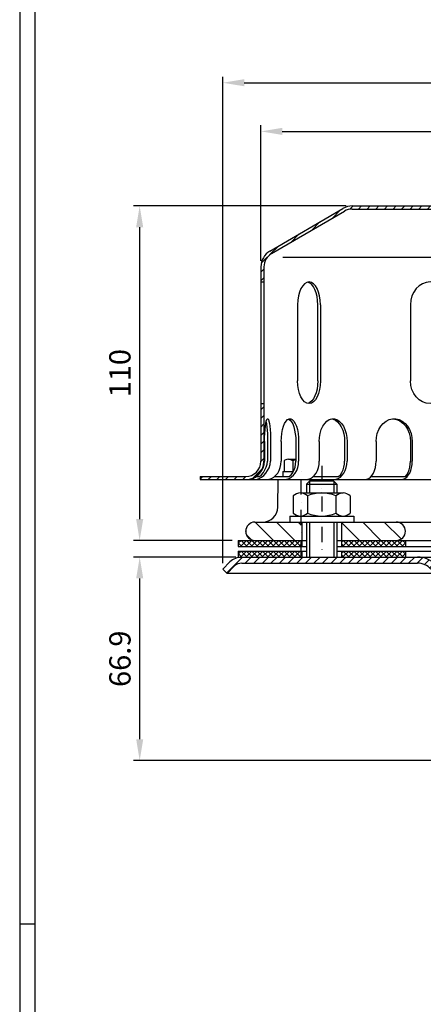
# Model space of a CAD drawing. Extents: x 0 to 3325, y 0 to 4825.
# Drawn here: x 0 to 663, y 917 to 2537 of the extents above; entities that cross this region are included whole.
import ezdxf

# ---------------------------------------------------------------- set-up
doc = ezdxf.new("R2010")
doc.units = 0
doc.header["$LTSCALE"] = 50
doc.header["$MEASUREMENT"] = 0
doc.linetypes.add('STRICHPUNKT', pattern=[1, 0.5, -0.25, 0, -0.25])
for name, color, linetype in [('BEM', 7, 'Continuous'), ('HILF', 2, 'Continuous'), ('MITTEL', 2, 'STRICHPUNKT'), ('SCHRAFF', 7, 'Continuous'), ('STEMPEL', 3, 'Continuous')]:
    doc.layers.add(name, color=color, linetype=linetype)
doc.styles.get("Standard").update_dxf_attribs({"font": 'simplex.shx', "width": 0.8})
doc.dimstyles.get("Standard").update_dxf_attribs({"dimtxt": 0.18, "dimasz": 0.18, "dimexe": 0.18, "dimexo": 0.0625, "dimgap": 0.09, "dimtad": 0, "dimtih": 1, "dimtoh": 1, "dimdec": 4, "dimzin": 0, "dimdsep": 46, "dimtxsty": 'Standard', "dimcen": 0.09, "dimadec": 0, "dimazin": 0, "dimtfac": 1, "dimtdec": 4, "dimtofl": 0, "dimtmove": 0, "dimatfit": 3, "dimfxl": 0, "dimtolj": 1, "dimtzin": 0, "dimarcsym": 0})
pattern_1 = [(45, (-789.663, -82.863), (-7.071068, 7.071068), [])]

# ---------------------------------------------------------------- blocks, each defined once
blk = doc.blocks.new('*D3')
at = {"layer": 'BEM', "color": 0, "lineweight": -2}
for p, q in [((536.4, 2230.4), (187.1, 2230.4)), ((197.1, 2195.4), (197.1, 1715.4)), ((348.9, 1680.4), (187.1, 1680.4))]:
    blk.add_line(p, q, dxfattribs=at)
at = {"layer": 'BEM', "color": 0}
for points in [[(191.3, 2195.4), (203, 2195.4), (197.1, 2230.4)], [(191.3, 1715.4), (203, 1715.4), (197.1, 1680.4)]]:
    blk.add_solid(points, dxfattribs=at)
at = {"layer": 'Defpoints', "color": 0}
for p in [(546.4, 2230.4), (197.1, 1680.4), (358.9, 1680.4)]:
    blk.add_point(p, dxfattribs=at)
at = {"layer": 'BEM', "color": 1, "insert": (164.6, 1955.4), "char_height": 35, "attachment_point": 5, "rotation": 90}
blk.add_mtext('\\A1;110', dxfattribs=at)
blk = doc.blocks.new('*D4')
at = {"layer": 'BEM', "color": 0, "lineweight": -2}
for p, q in [((355, 1652.9), (187.2, 1652.9)), ((197.2, 1353.4), (197.2, 1617.9)), ((936.4, 1318.4), (187.2, 1318.4))]:
    blk.add_line(p, q, dxfattribs=at)
at = {"layer": 'BEM', "color": 0}
for points in [[(191.4, 1617.9), (203, 1617.9), (197.2, 1652.9)], [(191.4, 1353.4), (203, 1353.4), (197.2, 1318.4)]]:
    blk.add_solid(points, dxfattribs=at)
at = {"layer": 'Defpoints', "color": 0}
for p in [(197.2, 1652.9), (365, 1652.9), (946.4, 1318.4)]:
    blk.add_point(p, dxfattribs=at)
at = {"layer": 'BEM', "color": 1, "insert": (164.7, 1485.7), "char_height": 35, "attachment_point": 5, "rotation": 90}
blk.add_mtext('\\A1;66.9', dxfattribs=at)
blk = doc.blocks.new('*D5')
at = {"layer": 'BEM', "color": 0, "lineweight": -2}
for p, q in [((333.9, 1643.2), (333.9, 2443.1)), ((368.9, 2433.1), (1523.9, 2433.1)), ((1558.9, 1643.2), (1558.9, 2443.1))]:
    blk.add_line(p, q, dxfattribs=at)
at = {"layer": 'BEM', "color": 0}
for points in [[(368.9, 2438.9), (368.9, 2427.3), (333.9, 2433.1)], [(1523.9, 2438.9), (1523.9, 2427.3), (1558.9, 2433.1)]]:
    blk.add_solid(points, dxfattribs=at)
at = {"layer": 'Defpoints', "color": 0}
for p in [(1558.9, 2433.1), (333.9, 1633.2), (1558.9, 1633.2)]:
    blk.add_point(p, dxfattribs=at)
at = {"layer": 'BEM', "color": 1, "insert": (946.4, 2465.6), "char_height": 35, "attachment_point": 5}
blk.add_mtext('\\A1;%%c245', dxfattribs=at)
blk = doc.blocks.new('*D6')
at = {"layer": 'BEM', "color": 0, "lineweight": -2}
for p, q in [((396.4, 2140.4), (396.4, 2363.1)), ((431.4, 2353.1), (1461.4, 2353.1)), ((1496.4, 2140.4), (1496.4, 2363.1))]:
    blk.add_line(p, q, dxfattribs=at)
at = {"layer": 'BEM', "color": 0}
for points in [[(431.4, 2358.9), (431.4, 2347.3), (396.4, 2353.1)], [(1461.4, 2358.9), (1461.4, 2347.3), (1496.4, 2353.1)]]:
    blk.add_solid(points, dxfattribs=at)
at = {"layer": 'Defpoints', "color": 0}
for p in [(1496.4, 2353.1), (396.4, 2130.4), (1496.4, 2130.4)]:
    blk.add_point(p, dxfattribs=at)
at = {"layer": 'BEM', "color": 1, "insert": (946.4, 2385.6), "char_height": 35, "attachment_point": 5}
blk.add_mtext('\\A1;%%c220', dxfattribs=at)

msp = doc.modelspace()

# ---------------------------------------------------------------- hatches: boundary and pattern name
at = {"layer": 'SCHRAFF'}
h = msp.add_hatch(dxfattribs=at)
h.set_pattern_fill('_U', color=256, scale=10, angle=45, style=0, pattern_type=0)
h.set_pattern_definition(pattern_1)
h.paths.add_polyline_path([(396.393, 1810.43, -0.23606798), (386.393, 1790.43), (386.393, 1784.449, 0.26794919), (401.393, 1810.43), (401.393, 1905.43), (396.393, 1905.43)])
h.paths.add_polyline_path([(371.393, 1780.43, 0.1316525), (386.393, 1784.449), (386.393, 1790.43, -0.16227766), (371.393, 1785.43), (296.393, 1785.43), (296.393, 1780.43)])
h.paths.add_polyline_path([(546.393, 2230.43, 0.1316525), (531.393, 2226.411), (411.229, 2156.316, 0.26626086), (396.393, 2130.43), (396.393, 2105.43), (401.393, 2105.43), (401.393, 2130.43, -0.2667504), (413.796, 2152.024), (533.69, 2221.963, -0.13403851), (546.393, 2225.43), (820.085, 2225.43, 0.26794919), (830.91, 2231.68, -0.26794919), (833.075, 2232.93), (834.075, 2232.93, -0.26794919), (836.24, 2231.68, 0.26794919), (847.065, 2225.43), (857.36, 2225.43, 0.26794919), (868.185, 2231.68, -0.26794919), (870.35, 2232.93), (871.35, 2232.93, -0.26794919), (873.515, 2231.68, 0.26794919), (884.34, 2225.43), (916.61, 2225.43, 0.26794919), (927.435, 2231.68, -0.26794919), (929.6, 2232.93), (946.393, 2232.93), (946.393, 2237.93), (929.6, 2237.93, 0.26794919), (923.105, 2234.18, -0.26794919), (916.61, 2230.43), (884.34, 2230.43, -0.26794919), (877.845, 2234.18, 0.28590765), (870.85, 2237.913, 0.28590765), (863.855, 2234.18, -0.26794919), (857.36, 2230.43), (847.065, 2230.43, -0.26794919), (840.57, 2234.18, 0.28590765), (833.575, 2237.913, 0.28590765), (826.58, 2234.18, -0.26794919), (820.085, 2230.43)])
h.paths.add_polyline_path([(1478.989, 2152.024, -0.2667504), (1491.393, 2130.43), (1491.393, 2105.43), (1496.393, 2105.43), (1496.393, 2130.43, 0.26626086), (1481.556, 2156.316), (1361.393, 2226.411, 0.1316525), (1346.393, 2230.43), (1073.59, 2230.43, -0.26794919), (1067.095, 2234.18, 0.28590765), (1060.1, 2237.913, 0.28590765), (1053.105, 2234.18, -0.26794919), (1046.61, 2230.43), (1014.34, 2230.43, -0.26794919), (1007.845, 2234.18, 0.28590765), (1000.85, 2237.913, 0.36073721), (993.088, 2232.305, -0.34199871), (990.667, 2230.43), (989.724, 2230.43, -0.34199871), (987.303, 2232.305, 0.34199871), (980.041, 2237.93), (946.393, 2237.93), (946.393, 2232.93), (980.041, 2232.93, -0.34199871), (982.462, 2231.055, 0.35967576), (990.196, 2225.445, 0.35967576), (997.929, 2231.055, -0.34199871), (1000.35, 2232.93), (1001.35, 2232.93, -0.26794919), (1003.515, 2231.68, 0.26794919), (1014.34, 2225.43), (1046.61, 2225.43, 0.26794919), (1057.435, 2231.68, -0.26794919), (1059.6, 2232.93), (1060.6, 2232.93, -0.26794919), (1062.765, 2231.68, 0.26794919), (1073.59, 2225.43), (1346.393, 2225.43, -0.13403851), (1359.095, 2221.963)])
h.paths.add_polyline_path([(1496.393, 1905.43), (1491.393, 1905.43), (1491.393, 1810.43, 0.41421356), (1521.393, 1780.43), (1536.393, 1780.43), (1536.393, 1785.43), (1521.393, 1785.43, -0.41421356), (1496.393, 1810.43)])
h.paths.add_polyline_path([(1596.393, 1780.43), (1596.393, 1785.43), (1576.393, 1785.43), (1576.393, 1780.43)])
h = msp.add_hatch(dxfattribs=at)
h.set_pattern_fill('_USER', color=256, scale=25, angle=135, style=0, pattern_type=0)
h.set_pattern_definition([(135, (-789.663, -82.863), (-17.67767, -17.67767), [])])
h.paths.add_polyline_path([(462.447, 1710.43), (386.393, 1710.43, 1), (386.393, 1680.43), (462.447, 1680.43)])
h.paths.add_polyline_path([(618.893, 1710.43), (528.893, 1710.43), (528.893, 1680.43), (618.893, 1680.43, 1)])
h.paths.add_polyline_path([(1303.393, 1710.43), (1273.893, 1710.43, 1), (1273.893, 1680.43), (1303.393, 1680.43)])
h.paths.add_polyline_path([(1541.393, 1746.68), (1541.393, 1780.43), (1516.393, 1780.43), (1515.6, 1734.994, -0.4091108), (1490.603, 1710.43), (1303.393, 1710.43), (1303.393, 1680.43), (1541.393, 1680.43)])
h.paths.add_polyline_path([(1596.393, 1780.43), (1571.393, 1780.43), (1571.393, 1746.68), (1571.393, 1680.43), (1572.698, 1680.43, 0.4193348), (1597.694, 1705.866)])
h.paths.add_polyline_path([(1571.393, 1746.68), (1568.143, 1743.43), (1568.143, 1680.43), (1571.393, 1680.43)])
h.paths.add_polyline_path([(1544.643, 1743.43), (1541.393, 1746.68), (1541.393, 1680.43), (1544.643, 1680.43)])
h = msp.add_hatch(dxfattribs=at)
h.set_pattern_fill('NET', color=256, scale=50, angle=45, style=0)
h.set_pattern_definition([(45, (-789.663, -82.863), (-4.419417, 4.419417), []), (135, (-789.663, -82.863), (-4.419417, -4.419417), [])])
h.paths.add_polyline_path([(463.893, 1680.43), (358.893, 1680.43), (358.893, 1670.43), (463.893, 1670.43)])
h.paths.add_polyline_path([(463.893, 1662.93), (358.893, 1662.93), (358.893, 1652.93), (463.893, 1652.93)])
h.paths.add_polyline_path([(633.893, 1680.43), (528.893, 1680.43), (528.893, 1670.43), (633.893, 1670.43)])
h.paths.add_polyline_path([(633.893, 1662.93), (528.893, 1662.93), (528.893, 1652.93), (633.893, 1652.93)])
h.paths.add_polyline_path([(1303.393, 1680.43), (1258.893, 1680.43), (1258.893, 1670.43), (1303.393, 1670.43)])
h.paths.add_polyline_path([(1303.393, 1680.43), (1303.393, 1670.43), (1530.999, 1670.43), (1533.893, 1672.44), (1533.893, 1680.43)])
h.paths.add_polyline_path([(1303.393, 1662.93), (1303.393, 1652.93), (1533.893, 1652.93), (1533.893, 1662.93)])
h.paths.add_polyline_path([(1303.393, 1662.93), (1258.893, 1662.93), (1258.893, 1652.93), (1303.393, 1652.93)])
h = msp.add_hatch(dxfattribs=at)
h.set_pattern_fill('_USER', color=256, scale=10, angle=45, style=0, pattern_type=0)
h.set_pattern_definition(pattern_1)
h.paths.add_polyline_path([(653.792, 1652.93), (364.98, 1652.93, 0.19891237), (345.535, 1644.876), (333.893, 1633.233), (340.964, 1626.162), (352.606, 1637.804, -0.19891237), (364.98, 1642.93), (653.792, 1642.93, -0.21027739), (675.911, 1633.198), (726.554, 1577.93), (733.927, 1584.686), (683.283, 1639.954, 0.21027739)])
h.paths.add_polyline_path([(1527.805, 1652.93), (1238.993, 1652.93, 0.21027739), (1209.502, 1639.954), (1158.859, 1584.686), (1166.231, 1577.93), (1216.875, 1633.198, -0.21027739), (1238.993, 1642.93), (1527.805, 1642.93, -0.19891237), (1540.179, 1637.804), (1551.822, 1626.162), (1558.893, 1633.233), (1547.251, 1644.876, 0.19891237)])

# ---------------------------------------------------------------- linework, layer by layer
at = {"layer": 'BEM'}
msp.add_line((0, 1050), (25, 1050), dxfattribs=at)
msp.add_point((371.393, 1695.43), dxfattribs=at)
at = {"layer": 'HILF'}
for p, q in [((0, 4825), (0, 0)), ((1458.024, 2145.43), (432.261, 2145.43)), ((476.393, 1777.93), (476.393, 1758.43)), ((516.393, 1777.93), (516.393, 1758.43)), ((476.393, 1710.43), (476.393, 1652.93)), ((516.393, 1710.43), (516.393, 1652.93))]:
    msp.add_line(p, q, dxfattribs=at)
at = {"layer": 'MITTEL'}
for p, q in [((462.447, 1655.43), (462.447, 1805.43)), ((496.393, 1802.93), (496.393, 1652.93))]:
    msp.add_line(p, q, dxfattribs=at)
at = {"layer": 'STEMPEL'}
for p, q in [((25, 4800), (25, 25)), ((411.229, 2156.316), (531.161, 2226.276)), ((413.796, 2152.024), (533.69, 2221.963)), ((546.393, 2230.43), (820.085, 2230.43)), ((546.393, 2225.43), (1346.393, 2225.43)), ((396.393, 2130.43), (396.393, 1810.43)), ((401.393, 2130.43), (401.393, 1810.43)), ((396.393, 2105.43), (401.393, 2105.43)), ((456.777, 2067.93), (456.777, 1942.93)), ((489.937, 1942.93), (489.937, 2067.93)), ((494.277, 2067.93), (494.277, 1942.93)), ((642.063, 2067.93), (642.063, 1942.93)), ((396.393, 1905.43), (401.393, 1905.43)), ((402.441, 1842.93), (402.441, 1810.43)), ((407.262, 1842.93), (407.262, 1810.43)), ((412.231, 1842.93), (412.231, 1810.43)), ((429.721, 1842.93), (429.721, 1810.43)), ((453.792, 1842.93), (453.792, 1810.43)), ((458.422, 1842.93), (458.422, 1810.43)), ((492.211, 1842.93), (492.211, 1810.43)), ((533.892, 1842.93), (533.892, 1810.43)), ((537.868, 1842.93), (537.868, 1810.43)), ((585.653, 1842.93), (585.653, 1810.43)), ((642.104, 1842.93), (642.104, 1810.43)), ((645.155, 1842.93), (645.155, 1810.43)), ((434.842, 1811.519), (435.876, 1812.116)), ((434.842, 1811.519), (434.842, 1793.43)), ((441.745, 1813.769), (453.792, 1813.769)), ((448.645, 1811.401), (448.645, 1793.43)), ((296.393, 1785.43), (296.393, 1780.43)), ((296.393, 1785.43), (371.393, 1785.43)), ((389.339, 1785.43), (394.159, 1785.43)), ((418.953, 1785.43), (443.024, 1785.43)), ((432.447, 1793.43), (432.447, 1785.43)), ((432.447, 1793.43), (449.468, 1793.43)), ((482.453, 1785.43), (524.134, 1785.43)), ((577.463, 1785.43), (633.914, 1785.43)), ((296.393, 1780.43), (1541.393, 1780.43)), ((407.34, 1780.43), (482.34, 1780.43)), ((424.154, 1734.994), (424.947, 1780.43)), ((476.393, 1777.93), (471.393, 1772.93)), ((476.393, 1777.93), (471.393, 1772.93)), ((471.393, 1772.93), (471.393, 1758.43)), ((471.393, 1772.93), (521.393, 1772.93)), ((471.393, 1772.93), (521.393, 1772.93)), ((516.393, 1777.93), (476.393, 1777.93)), ((516.393, 1777.93), (476.393, 1777.93)), ((482.34, 1777.93), (482.34, 1780.43)), ((521.393, 1772.93), (516.393, 1777.93)), ((521.393, 1772.93), (516.393, 1777.93)), ((521.393, 1772.93), (521.393, 1758.43)), ((449.643, 1753.43), (449.643, 1725.43)), ((461.33, 1758.43), (531.455, 1758.43)), ((473.018, 1753.43), (473.018, 1725.43)), ((519.768, 1753.43), (519.768, 1725.43)), ((543.143, 1753.43), (543.143, 1725.43)), ((443.893, 1720.43), (443.893, 1710.43)), ((443.893, 1720.43), (548.893, 1720.43)), ((548.893, 1720.43), (548.893, 1710.43)), ((386.393, 1710.43), (1490.603, 1710.43)), ((463.893, 1710.43), (463.893, 1670.43)), ((471.393, 1710.43), (471.393, 1652.93)), ((521.393, 1710.43), (521.393, 1652.93)), ((528.893, 1710.43), (528.893, 1670.43)), ((358.893, 1680.43), (358.893, 1670.43)), ((358.893, 1680.43), (471.393, 1680.43)), ((358.893, 1670.43), (471.393, 1670.43)), ((521.393, 1680.43), (1572.698, 1680.43)), ((521.393, 1670.43), (1533.893, 1670.43)), ((633.893, 1680.43), (633.893, 1670.43)), ((358.893, 1662.93), (358.893, 1652.93)), ((358.893, 1662.93), (471.393, 1662.93)), ((358.893, 1652.93), (1533.893, 1652.93)), ((463.893, 1662.93), (463.893, 1652.93)), ((521.393, 1662.93), (1533.893, 1662.93)), ((528.893, 1662.93), (528.893, 1652.93)), ((633.893, 1662.93), (633.893, 1652.93)), ((333.893, 1633.233), (345.535, 1644.876)), ((340.964, 1626.162), (352.606, 1637.804)), ((364.98, 1642.93), (653.792, 1642.93)), ((333.893, 1633.233), (340.964, 1626.162)), ((682.357, 1626.162), (340.964, 1626.162))]:
    msp.add_line(p, q, dxfattribs=at)
at = {"layer": 'STEMPEL', "extrusion": (0, 0, -1), "flags": 128}
for points in [[(-402.441, 1842.93), (-402.524, 1849.821), (-402.772, 1856.477), (-403.174, 1862.671), (-403.719, 1868.194), (-404.386, 1872.856), (-405.154, 1876.499), (-405.996, 1878.999), (-406.884, 1880.27), (-407.787, 1880.27), (-408.675, 1878.999), (-409.518, 1876.499), (-410.286, 1872.856), (-410.953, 1868.194), (-411.497, 1862.671), (-411.9, 1856.477), (-412.147, 1849.821), (-412.231, 1842.93)], [(-429.721, 1842.93), (-429.965, 1849.821), (-430.69, 1856.477), (-431.871, 1862.671), (-433.466, 1868.194), (-435.424, 1872.856), (-437.675, 1876.499), (-440.144, 1878.999), (-442.748, 1880.27), (-445.396, 1880.27), (-447.999, 1878.999), (-450.468, 1876.499), (-452.72, 1872.856), (-454.677, 1868.194), (-456.273, 1862.671), (-457.453, 1856.477), (-458.178, 1849.821), (-458.422, 1842.93)], [(-441.757, 1879.939), (-444.202, 1878.307), (-446.5, 1875.58), (-448.58, 1871.844), (-450.377, 1867.214), (-451.836, 1861.832), (-452.911, 1855.866), (-453.57, 1849.5), (-453.792, 1842.93)], [(-492.211, 1842.93), (-492.6, 1849.821), (-493.753, 1856.477), (-495.631, 1862.671), (-498.169, 1868.194), (-501.283, 1872.856), (-504.864, 1876.499), (-508.793, 1878.999), (-512.934, 1880.27), (-517.146, 1880.27), (-521.287, 1878.999), (-525.215, 1876.499), (-528.797, 1872.856), (-531.91, 1868.194), (-534.449, 1862.671), (-536.327, 1856.477), (-537.48, 1849.821), (-537.868, 1842.93)], [(-511.064, 1880.43), (-515.028, 1879.86), (-518.872, 1878.169), (-522.478, 1875.406), (-525.738, 1871.657), (-528.551, 1867.035), (-530.834, 1861.68), (-532.516, 1855.756), (-533.546, 1849.442), (-533.892, 1842.93)], [(-585.653, 1842.93), (-586.16, 1849.821), (-587.662, 1856.477), (-590.109, 1862.671), (-593.418, 1868.194), (-597.475, 1872.856), (-602.143, 1876.499), (-607.262, 1878.999), (-612.659, 1880.27), (-618.149, 1880.27), (-623.546, 1878.999), (-628.665, 1876.499), (-633.333, 1872.856), (-637.39, 1868.194), (-640.699, 1862.671), (-643.146, 1856.477), (-644.648, 1849.821), (-645.155, 1842.93)], [(-613.879, 1880.381), (-619.461, 1879.344), (-624.787, 1876.998), (-629.666, 1873.426), (-633.923, 1868.758), (-637.403, 1863.16), (-639.983, 1856.835), (-641.569, 1850.01), (-642.104, 1842.93)], [(-404.851, 1875.24), (-405.541, 1871.48), (-406.135, 1866.866), (-406.617, 1861.538), (-406.971, 1855.653), (-407.189, 1849.388), (-407.262, 1842.93)]]:
    msp.add_lwpolyline(points, dxfattribs=at)
at = {"layer": 'STEMPEL', "flags": 128}
for points in [[(374.911, 1780.43), (379.202, 1780.761), (383.466, 1782.024), (387.569, 1784.179), (391.384, 1787.159), (394.79, 1790.87), (397.679, 1795.195), (399.962, 1800), (401.566, 1805.132), (402.441, 1810.43)], [(384.701, 1780.43), (388.991, 1780.761), (393.255, 1782.024), (397.359, 1784.179), (401.173, 1787.159), (404.579, 1790.87), (407.469, 1795.195), (409.751, 1800), (411.355, 1805.132), (412.231, 1810.43)], [(394.159, 1785.43), (397.543, 1788.478), (400.541, 1792.116), (403.072, 1796.246), (405.069, 1800.757), (406.478, 1805.528), (407.262, 1810.43)], [(405.644, 1780.43), (409.825, 1780.886), (413.879, 1782.239), (417.683, 1784.449), (421.121, 1787.449), (424.088, 1791.146), (426.495, 1795.43), (428.269, 1800.17), (429.355, 1805.221), (429.721, 1810.43)], [(434.346, 1780.43), (438.526, 1780.886), (442.58, 1782.239), (446.384, 1784.449), (449.822, 1787.449), (452.789, 1791.146), (455.197, 1795.43), (456.97, 1800.17), (458.057, 1805.221), (458.422, 1810.43)], [(443.024, 1785.43), (446.125, 1788.477), (448.784, 1792.114), (450.93, 1796.244), (452.506, 1800.755), (453.468, 1805.527), (453.792, 1810.43)], [(470.393, 1780.43), (474.182, 1780.886), (477.855, 1782.239), (481.302, 1784.449), (484.417, 1787.449), (487.107, 1791.146), (489.288, 1795.43), (490.896, 1800.17), (491.88, 1805.221), (492.211, 1810.43)], [(516.05, 1780.43), (519.839, 1780.886), (523.512, 1782.239), (526.959, 1784.449), (530.075, 1787.449), (532.764, 1791.146), (534.945, 1795.43), (536.553, 1800.17), (537.537, 1805.221), (537.868, 1810.43)], [(524.134, 1785.43), (526.944, 1788.477), (529.354, 1792.114), (531.299, 1796.244), (532.727, 1800.755), (533.599, 1805.527), (533.892, 1810.43)], [(567.34, 1780.43), (570.52, 1780.886), (573.604, 1782.239), (576.497, 1784.449), (579.112, 1787.449), (581.369, 1791.146), (583.2, 1795.43), (584.549, 1800.17), (585.375, 1805.221), (585.653, 1810.43)], [(626.842, 1780.43), (630.022, 1780.886), (633.105, 1782.239), (635.998, 1784.449), (638.613, 1787.449), (640.87, 1791.146), (642.701, 1795.43), (644.05, 1800.17), (644.877, 1805.221), (645.155, 1810.43)], [(633.914, 1785.43), (636.272, 1788.477), (638.294, 1792.114), (639.927, 1796.244), (641.125, 1800.755), (641.858, 1805.527), (642.104, 1810.43)]]:
    msp.add_lwpolyline(points, dxfattribs=at)
at = {"layer": 'STEMPEL'}
for centre, radius, start, end in [((546.393, 2200.43), 30, 90, 90), ((546.393, 2200.43), 30, 90, 120.512874), ((546.393, 2200.43), 25, 90, 120.53735), ((426.393, 2130.43), 30, 120.256416, 180), ((398.837, 2178.029), 25, 300.067046, 300.256437), ((426.393, 2130.43), 25, 120.256416, 180), ((371.393, 1810.43), 25, 270, 0), ((371.393, 1810.43), 30, 270, 0), ((441.743, 1802.529), 11.239, 52.119364, 121.469195), ((462.447, 1772.363), 41.406, 102.065648, 109.472173), ((461.33, 1742.27), 16.16, 43.676797, 136.323203), ((496.393, 1701.291), 57.139, 65.852338, 114.147662), ((531.455, 1742.27), 16.16, 43.676797, 136.323203), ((399.158, 1735.43), 25, 270, 359), ((461.33, 1736.59), 16.16, 223.676797, 316.323203), ((496.393, 1777.569), 57.139, 245.852338, 294.147662), ((531.455, 1736.59), 16.16, 223.676797, 316.323203), ((386.393, 1695.43), 15, 90, 270), ((618.893, 1695.43), 15, 270, 90), ((364.98, 1625.43), 27.5, 90, 135), ((653.792, 1612.93), 40, 42.5, 90), ((364.98, 1625.43), 17.5, 90, 135), ((653.792, 1612.93), 30, 42.5, 90)]:
    msp.add_arc(centre, radius, start, end, dxfattribs=at)
for centre, ratio, end_param in [((475.527, 2067.93), 0.5, 7.85398163), ((674.539, 2067.93), 0.8660254, 7.85398163), ((471.187, 2067.93), 0.5, 6.16718345)]:
    msp.add_ellipse(centre, major_axis=(0, 37.5), ratio=ratio, start_param=4.71238898, end_param=end_param, dxfattribs=at)
at = {"layer": 'STEMPEL', "extrusion": (0, 0, -1)}
for centre, ratio, end_param in [((475.527, 1942.93), 0.5, 7.85398163), ((471.187, 1942.93), 0.5, 6.16718345), ((674.539, 1942.93), 0.8660254, 7.85398163)]:
    msp.add_ellipse(centre, major_axis=(0, -37.5), ratio=ratio, start_param=4.71238898, end_param=end_param, dxfattribs=at)

# ---------------------------------------------------------------- dimensions: what is measured, and where the dimension line sits
at = {"layer": 'BEM'}
for base, p1, p2, picture, middle in [((1558.893, 2433.092), (333.893, 1633.233), (1558.893, 1633.233), '*D5', (946.393, 2465.592)), ((1496.393, 2353.092), (396.393, 2130.43), (1496.393, 2130.43), '*D6', (946.393, 2385.592))]:
    dim = msp.add_linear_dim(base=base, p1=p1, p2=p2, text='%%c<>', dimstyle='Standard', override={"dimscale": 10, "dimtxt": 3.5, "dimasz": 3.5, "dimexe": 1, "dimexo": 1, "dimgap": 1.5, "dimtad": 1, "dimtih": 0, "dimtoh": 0, "dimdec": 2, "dimlfac": 0.2, "dimzin": 8, "dimcen": 1.5, "dimclrt": 1, "dimadec": 2, "dimazin": 2, "dimtfac": 0.514286, "dimtdec": 2, "dimtofl": 1, "dimtzin": 8}, dxfattribs=at)
    dim.commit()
    dim.dimension.update_dxf_attribs({"geometry": picture, "text_midpoint": middle})
for base, p1, p2, picture, middle in [((197.124, 1680.43), (546.393, 2230.43), (358.893, 1680.43), '*D3', (164.624, 1955.43)), ((197.214, 1652.93), (946.393, 1318.44), (364.98, 1652.93), '*D4', (164.714, 1485.685))]:
    dim = msp.add_linear_dim(base=base, p1=p1, p2=p2, angle=90, dimstyle='Standard', override={"dimscale": 10, "dimtxt": 3.5, "dimasz": 3.5, "dimexe": 1, "dimexo": 1, "dimgap": 1.5, "dimtad": 1, "dimtih": 0, "dimtoh": 0, "dimdec": 2, "dimlfac": 0.2, "dimzin": 8, "dimcen": 1.5, "dimclrt": 1, "dimadec": 2, "dimazin": 2, "dimtfac": 0.514286, "dimtdec": 2, "dimtofl": 1, "dimtzin": 8}, dxfattribs=at)
    dim.commit()
    dim.dimension.update_dxf_attribs({"geometry": picture, "text_midpoint": middle})

doc.saveas('drawing.dxf')
